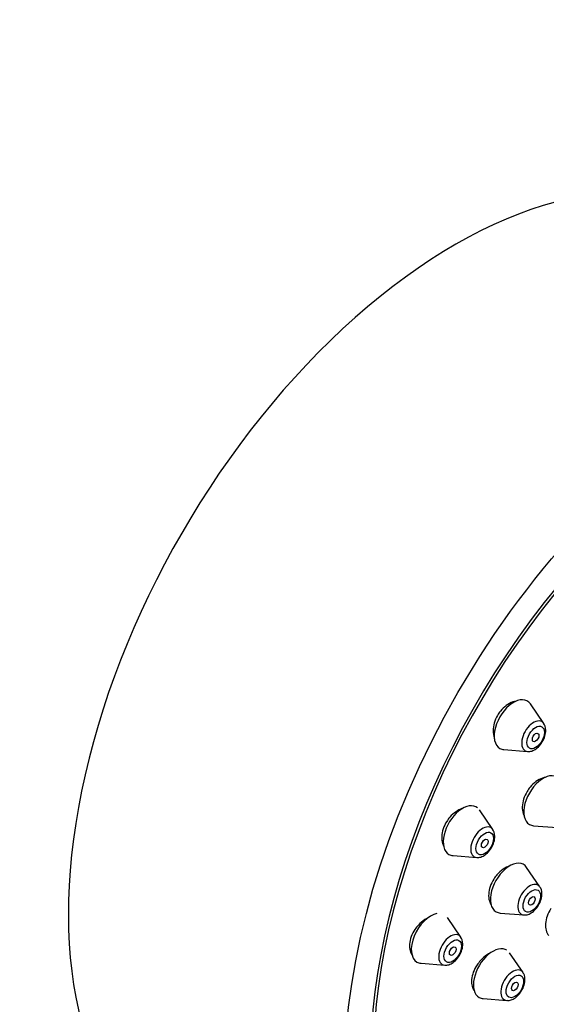
# Model space of a CAD drawing. Units: millimetres. Extents: x 0 to 1474, y 0 to 2756.
# Drawn here: x 1004 to 1038, y 954 to 1017 of the extents above; entities that cross this region are included whole.
import ezdxf
from ezdxf import colors
from ezdxf.entities.mleader import LeaderData, LeaderLine
from ezdxf.math import Vec2, Vec3

# ---------------------------------------------------------------- set-up
doc = ezdxf.new("R2010")
doc.units = ezdxf.units.MM
doc.layers.add('DV6_Défaut', color=7, linetype='Continuous')
doc.layers.add('Défaut', color=7, linetype='Continuous')

# ---------------------------------------------------------------- blocks, each defined once
blk = doc.blocks.new('_DOT')
at = {"color": 0}
blk.add_line((0, 0), (-1, 0), dxfattribs=at)
at = {"color": 0, "const_width": 0.333}
blk.add_lwpolyline([(-0.1665, 0, 1), (0.1665, 0, 1)], format="xyb", close=True, dxfattribs=at)
blk = doc.blocks.new('SE5')
at = {"layer": 'DV6_Défaut', "color": 7, "linetype": 'Continuous'}
for p, q in [((1037.896, 971.675), (1037.035, 972.925)), ((1035.348, 970.003), (1036.861, 969.883)), ((1034.637, 964.889), (1033.776, 966.14)), ((1037.24, 965.133), (1038.753, 965.013)), ((1032.089, 963.217), (1033.602, 963.097)), ((1037.652, 961.213), (1036.792, 962.463)), ((1035.104, 959.54), (1036.617, 959.421)), ((1032.588, 957.996), (1031.728, 959.246)), ((1036.566, 955.736), (1035.705, 956.987)), ((1030.04, 956.324), (1031.554, 956.204)), ((1034.018, 954.064), (1035.531, 953.944))]:
    blk.add_line(p, q, dxfattribs=at)
for centre, major_axis, start_param, end_param in [((1032.223, 973.755), (17.5, 30.311), 0, 3.141593), ((1049.901, 963.549), (16.325, 28.276), 0, 3.992316), ((1049.972, 963.508), (-16.25, -28.146), 2.285438, 6.283185), ((1035.959, 971.598), (-0.875, -1.516), 2.873218, 6.283185), ((1037.236, 970.861), (-0.536, -0.929), 2.873218, 6.283185), ((1035.959, 971.598), (-0.875, -1.516), 0, 0.268375), ((1037.236, 970.861), (-0.536, -0.929), 0, 0.268375), ((1037.852, 966.729), (-0.875, -1.516), 2.873218, 6.283185), ((1032.701, 964.812), (-0.875, -1.516), 3.041451, 6.283185), ((1033.977, 964.075), (-0.536, -0.929), 2.873218, 6.283185), ((1037.852, 966.729), (-0.875, -1.516), 0, 0.268375), ((1032.701, 964.812), (-0.875, -1.516), 0, 0.268375), ((1033.977, 964.075), (-0.536, -0.929), 0, 0.268375), ((1035.716, 961.136), (-0.875, -1.516), 2.873218, 6.283185), ((1036.992, 960.399), (-0.536, -0.929), 2.873218, 6.283185), ((1030.652, 957.919), (-0.875, -1.516), 3.59487, 6.283185), ((1035.716, 961.136), (-0.875, -1.516), 0, 0.268375), ((1036.992, 960.399), (-0.536, -0.929), 0, 0.268375), ((1031.929, 957.182), (-0.536, -0.929), 2.873218, 6.283185), ((1034.63, 955.659), (-0.875, -1.516), 3.102159, 6.283185), ((1030.652, 957.919), (-0.875, -1.516), 0, 0.268375), ((1031.929, 957.182), (-0.536, -0.929), 0, 0.268375), ((1035.906, 954.922), (-0.536, -0.929), 2.873218, 6.283185), ((1034.63, 955.659), (-0.875, -1.516), 0, 0.268375), ((1035.906, 954.922), (-0.536, -0.929), 0, 0.268375)]:
    blk.add_ellipse(centre, major_axis=major_axis, ratio=0.57735, start_param=start_param, end_param=end_param, dxfattribs=at)
for centre, major_axis in [((1049.901, 963.549), (17.5, 30.311)), ((1037.374, 970.781), (-0.396, -0.686)), ((1037.374, 970.781), (0.15, 0.26)), ((1034.115, 963.996), (-0.396, -0.686)), ((1034.115, 963.996), (0.15, 0.26)), ((1037.13, 960.319), (-0.396, -0.686)), ((1037.13, 960.319), (-0.15, -0.26)), ((1032.066, 957.102), (-0.396, -0.686)), ((1032.066, 957.102), (0.15, 0.26)), ((1036.044, 954.843), (-0.396, -0.686)), ((1036.044, 954.843), (-0.15, -0.26))]:
    blk.add_ellipse(centre, major_axis=major_axis, ratio=0.57735, dxfattribs=at)
for points, knots in [([(1036.126, 973.102), (1036.058, 973.092), (1035.99, 973.076), (1035.921, 973.053), (1035.776, 973.004), (1035.629, 972.927), (1035.492, 972.826), (1035.357, 972.727), (1035.229, 972.603), (1035.118, 972.464), (1035.049, 972.379), (1034.987, 972.287), (1034.932, 972.191)], [0, 0, 0, 0, 0.15458, 0.15458, 0.15458, 0.481871, 0.481871, 0.481871, 0.804246, 0.804246, 0.804246, 1, 1, 1, 1]), ([(1034.932, 972.191), (1034.843, 972.038), (1034.772, 971.872), (1034.725, 971.706), (1034.678, 971.541), (1034.652, 971.371), (1034.651, 971.212), (1034.65, 971.052), (1034.673, 970.898), (1034.718, 970.762), (1034.724, 970.742), (1034.732, 970.722), (1034.739, 970.703)], [0, 0, 0, 0, 0.317073, 0.317073, 0.317073, 0.63401, 0.63401, 0.63401, 0.953097, 0.953097, 0.953097, 1, 1, 1, 1]), ([(1036.874, 969.892), (1036.898, 969.887), (1036.998, 969.867), (1037.216, 969.936), (1037.492, 970.103), (1037.758, 970.4), (1037.952, 970.769), (1038.018, 971.063), (1038.021, 971.2), (1038.022, 971.227)], [0, 0, 0, 0, 0.03872, 0.187571, 0.363984, 0.563408, 0.764352, 0.960709, 1, 1, 1, 1]), ([(1038.027, 968.235), (1037.958, 968.225), (1037.887, 968.207), (1037.817, 968.183), (1037.675, 968.134), (1037.529, 968.056), (1037.393, 967.956), (1037.258, 967.857), (1037.128, 967.733), (1037.015, 967.595), (1036.945, 967.509), (1036.88, 967.416), (1036.822, 967.32)], [0, 0, 0, 0, 0.158566, 0.158566, 0.158566, 0.481965, 0.481965, 0.481965, 0.802541, 0.802541, 0.802541, 1, 1, 1, 1]), ([(1036.822, 967.32), (1036.731, 967.168), (1036.657, 967.003), (1036.606, 966.839), (1036.555, 966.675), (1036.526, 966.507), (1036.521, 966.35), (1036.515, 966.193), (1036.534, 966.041), (1036.574, 965.908), (1036.595, 965.841), (1036.621, 965.777), (1036.653, 965.718)], [0, 0, 0, 0, 0.284982, 0.284982, 0.284982, 0.56992, 0.56992, 0.56992, 0.855635, 0.855635, 0.855635, 1, 1, 1, 1]), ([(1032.658, 966.225), (1032.53, 966.18), (1032.4, 966.113), (1032.278, 966.03), (1032.137, 965.934), (1032.001, 965.813), (1031.883, 965.676), (1031.809, 965.591), (1031.741, 965.499), (1031.68, 965.402)], [0, 0, 0, 0, 0.349346, 0.349346, 0.349346, 0.751251, 0.751251, 0.751251, 1, 1, 1, 1]), ([(1031.68, 965.402), (1031.586, 965.253), (1031.509, 965.091), (1031.456, 964.929), (1031.403, 964.767), (1031.372, 964.6), (1031.366, 964.444), (1031.359, 964.287), (1031.377, 964.136), (1031.418, 964.002), (1031.439, 963.932), (1031.467, 963.866), (1031.501, 963.805)], [0, 0, 0, 0, 0.283536, 0.283536, 0.283536, 0.567056, 0.567056, 0.567056, 0.850998, 0.850998, 0.850998, 1, 1, 1, 1]), ([(1033.615, 963.106), (1033.639, 963.102), (1033.739, 963.082), (1033.957, 963.15), (1034.233, 963.317), (1034.499, 963.614), (1034.693, 963.983), (1034.759, 964.277), (1034.762, 964.415), (1034.763, 964.442)], [0, 0, 0, 0, 0.03872, 0.187571, 0.363984, 0.563408, 0.764352, 0.960709, 1, 1, 1, 1]), ([(1035.765, 962.582), (1035.751, 962.578), (1035.737, 962.573), (1035.723, 962.569), (1035.578, 962.521), (1035.429, 962.445), (1035.29, 962.347), (1035.151, 962.25), (1035.017, 962.127), (1034.899, 961.991), (1034.825, 961.905), (1034.756, 961.812), (1034.694, 961.716)], [0, 0, 0, 0, 0.036074, 0.036074, 0.036074, 0.4045915, 0.4045915, 0.4045915, 0.7712645, 0.7712645, 0.7712645, 1, 1, 1, 1]), ([(1034.694, 961.716), (1034.599, 961.566), (1034.521, 961.404), (1034.466, 961.242), (1034.41, 961.081), (1034.377, 960.916), (1034.368, 960.761), (1034.359, 960.607), (1034.373, 960.458), (1034.411, 960.327), (1034.438, 960.233), (1034.478, 960.146), (1034.528, 960.07)], [0, 0, 0, 0, 0.2687543, 0.2687543, 0.2687543, 0.5375342, 0.5375342, 0.5375342, 0.8060661, 0.8060661, 0.8060661, 1, 1, 1, 1]), ([(1036.631, 959.43), (1036.655, 959.425), (1036.755, 959.405), (1036.972, 959.474), (1037.248, 959.641), (1037.515, 959.938), (1037.709, 960.307), (1037.774, 960.601), (1037.778, 960.738), (1037.778, 960.765)], [0, 0, 0, 0, 0.03872, 0.187571, 0.363984, 0.563408, 0.764352, 0.960709, 1, 1, 1, 1]), ([(1038.34, 959.823), (1038.244, 959.673), (1038.165, 959.51), (1038.108, 959.349), (1038.051, 959.188), (1038.015, 959.024), (1038.004, 958.87), (1037.992, 958.716), (1038.004, 958.569), (1038.039, 958.44), (1038.073, 958.31), (1038.131, 958.196), (1038.208, 958.106), (1038.21, 958.104), (1038.211, 958.103), (1038.212, 958.101)], [0, 0, 0, 0, 0.248978, 0.248978, 0.248978, 0.497987, 0.497987, 0.497987, 0.746613, 0.746613, 0.746613, 0.995633, 0.995633, 0.995633, 1, 1, 1, 1]), ([(1030.473, 959.226), (1030.408, 959.194), (1030.343, 959.158), (1030.279, 959.117), (1030.134, 959.023), (1029.993, 958.904), (1029.869, 958.77), (1029.79, 958.685), (1029.716, 958.592), (1029.65, 958.496)], [0, 0, 0, 0, 0.21089, 0.21089, 0.21089, 0.694752, 0.694752, 0.694752, 1, 1, 1, 1]), ([(1029.65, 958.496), (1029.551, 958.349), (1029.469, 958.19), (1029.41, 958.031), (1029.351, 957.872), (1029.314, 957.708), (1029.303, 957.554), (1029.291, 957.401), (1029.304, 957.253), (1029.341, 957.122), (1029.373, 957.007), (1029.424, 956.903), (1029.49, 956.815)], [0, 0, 0, 0, 0.258317, 0.258317, 0.258317, 0.516719, 0.516719, 0.516719, 0.774056, 0.774056, 0.774056, 1, 1, 1, 1]), ([(1031.567, 956.213), (1031.591, 956.208), (1031.691, 956.189), (1031.908, 956.257), (1032.185, 956.424), (1032.451, 956.721), (1032.645, 957.09), (1032.71, 957.384), (1032.714, 957.521), (1032.714, 957.548)], [0, 0, 0, 0, 0.03872, 0.187571, 0.363984, 0.563408, 0.764352, 0.960709, 1, 1, 1, 1]), ([(1034.473, 956.984), (1034.394, 956.946), (1034.316, 956.9), (1034.239, 956.848), (1034.098, 956.751), (1033.961, 956.631), (1033.839, 956.496), (1033.762, 956.41), (1033.69, 956.317), (1033.625, 956.221)], [0, 0, 0, 0, 0.2483473, 0.2483473, 0.2483473, 0.7092982, 0.7092982, 0.7092982, 1, 1, 1, 1]), ([(1033.625, 956.221), (1033.527, 956.073), (1033.444, 955.913), (1033.385, 955.754), (1033.325, 955.594), (1033.288, 955.432), (1033.275, 955.279), (1033.262, 955.127), (1033.273, 954.981), (1033.308, 954.853), (1033.332, 954.763), (1033.368, 954.681), (1033.415, 954.608)], [0, 0, 0, 0, 0.270643, 0.270643, 0.270643, 0.541375, 0.541375, 0.541375, 0.810934, 0.810934, 0.810934, 1, 1, 1, 1]), ([(1035.544, 953.953), (1035.568, 953.948), (1035.669, 953.929), (1035.886, 953.997), (1036.162, 954.164), (1036.428, 954.461), (1036.622, 954.83), (1036.688, 955.124), (1036.691, 955.262), (1036.692, 955.289)], [0, 0, 0, 0, 0.03872, 0.187571, 0.363984, 0.563408, 0.764352, 0.960709, 1, 1, 1, 1])]:
    blk.add_open_spline(points, degree=3, knots=knots, dxfattribs=at)
for points in [[(1038.022, 971.227), (1038.012, 971.443), (1037.969, 971.585), (1037.892, 971.654)], [(1034.763, 964.442), (1034.753, 964.657), (1034.71, 964.8), (1034.634, 964.869)], [(1037.778, 960.765), (1037.768, 960.981), (1037.725, 961.123), (1037.649, 961.192)], [(1032.714, 957.548), (1032.704, 957.764), (1032.661, 957.906), (1032.585, 957.975)], [(1036.692, 955.289), (1036.682, 955.504), (1036.639, 955.646), (1036.563, 955.715)]]:
    blk.add_open_spline(points, degree=3, dxfattribs=at)

msp = doc.modelspace()

# ---------------------------------------------------------------- block references
at = {"layer": 'Défaut'}
msp.add_blockref('SE5', (0, 0), dxfattribs=at)

# ---------------------------------------------------------------- leaders
at = {"layer": 'Défaut', "color": 7, "linetype": 'Continuous'}
ml = msp.add_multileader_mtext('Standard', dxfattribs=at)
ml.set_content('{\\pxsm0.9;\\fSolid Edge ISO|b1||i0||c0|p34;\\W1.;25/03/2024\\P}', color=256)
ml.set_leader_properties()
ml.set_arrow_properties(name='DOT')
ml.build(insert=Vec2(0, 0))
ml.multileader.update_dxf_attribs({"leader_type": 0, "dogleg_length": 0, "arrow_head_size": 12})
ctx = ml.context
ctx.base_point, ctx.char_height, ctx.arrow_head_size = Vec3(1386.843, 2748.756), 12, 12
notes = []
notes.append((ctx, [(0, (0, 0, 0), (0, 0), (1, 0), 1, [])]))
ctx.mtext.insert = Vec3(1388.843, 2754.756)
for ctx, leaders in notes:
    for number, flags, end, landing, length, lines in leaders:
        leader = LeaderData()
        leader.index, (leader.has_last_leader_line, leader.has_dogleg_vector, leader.attachment_direction) = number, flags
        leader.last_leader_point, leader.dogleg_vector, leader.dogleg_length = Vec3(end), Vec3(landing), length
        for number, points, colour, breaks in lines:
            line = LeaderLine()
            line.index, line.vertices, line.color, line.breaks = number, Vec3.list(points), colors.encode_raw_color(colour), breaks
            leader.lines.append(line)
        ctx.leaders.append(leader)

doc.saveas('drawing.dxf')
